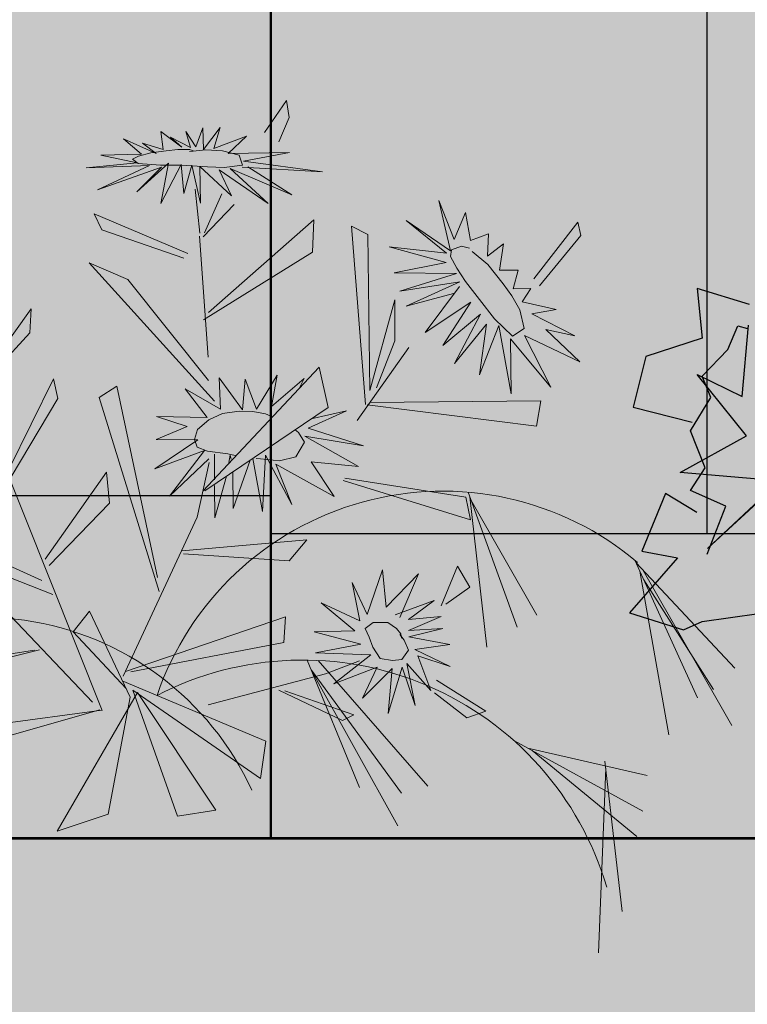
# Model space of a CAD drawing. Units: millimetres. Extents: x 3422 to 7049, y -3009 to 1145.
# Drawn here: x 3522 to 3523, y -1854 to -1854 of the extents above; entities that cross this region are included whole.
import ezdxf

# ---------------------------------------------------------------- set-up
doc = ezdxf.new("R2010")
doc.units = ezdxf.units.MM
doc.layers.add('CAY', color=94, linetype='Continuous')
doc.layers.add('Frame final', color=7, linetype='Continuous')
doc.layers.add('VAT DUNG TV', color=253, linetype='Continuous', lineweight=9)
pattern_1 = [(0, (-736.0042, -2845.0149), (0, 0.3048), []), (90, (-736.0042, -2845.0149), (-0.3048, 0.3048), [0.3048, -0.3048])]

# ---------------------------------------------------------------- blocks, each defined once
blk = doc.blocks.new('HOACUC')
at = {"color": 86, "linetype": 'Continuous'}
for p, q in [((485.47, 282.01), (463.93, 353.52)), ((485.88, 279.09), (477.32, 339.7)), ((458.45, 267.6), (490.76, 311.83)), ((452.22, 261.74), (495.62, 302.56)), ((456.96, 266.2), (500.97, 288.99)), ((380.17, 214.06), (398.17, 283.39)), ((518.81, 208.31), (513.53, 275.33)), ((520.18, 208.33), (539.14, 278.02)), ((380.11, 213.64), (402.96, 271.07)), ((383.74, 210.53), (413.9, 270.86)), ((379.52, 209.29), (387.01, 264.57)), ((517.95, 203.44), (528.56, 263.8)), ((519.46, 212.04), (535.68, 262.06)), ((308.18, 203.33), (312.89, 257.3)), ((328.52, 258.82), (309.81, 204.71)), ((312.89, 257.3), (328.52, 258.82)), ((518.17, 204.67), (546.23, 255.88)), ((264.14, 250.91), (285.82, 249.43)), ((309.81, 204.71), (264.14, 250.91)), ((285.82, 249.43), (306.34, 205.86)), ((349.12, 250.88), (308.18, 203.33)), ((355.05, 236.9), (349.12, 250.88)), ((436.21, 248.12), (426.02, 235)), ((428.14, 230.29), (444.25, 247.5)), ((444.25, 247.5), (436.21, 248.12)), ((304.99, 198.59), (355.05, 236.9)), ((365.27, 218.22), (387.17, 236.5)), ((392.19, 235.53), (367.63, 219.1)), ((387.17, 236.5), (392.19, 235.53)), ((459.74, 161.85), (451.22, 222.49)), ((385.31, 216.61), (336.15, 216.8)), ((385.31, 216.61), (399.87, 214.84)), ((459.56, 159.91), (465.06, 217.67)), ((459.87, 163.16), (473.99, 215.05)), ((231.08, 209.21), (293.26, 207.79)), ((293.93, 207.99), (239.76, 201.46)), ((275.13, 59.44), (294.08, 208.22)), ((254.15, 137.2), (291.1, 204)), ((306.34, 205.86), (299.22, 167.99)), ((290.68, 174.51), (305.74, 201.98)), ((372.15, 200.01), (309.16, 196.03)), ((375.36, 190.11), (372.15, 200.01)), ((437.45, 201.59), (447.92, 187.77)), ((450.66, 197.25), (439.5, 201.56)), ((350.9, 142.17), (305.77, 196.93)), ((307.18, 195.35), (375.36, 190.11)), ((447.92, 187.77), (450.66, 197.25)), ((228.96, 177.59), (275.72, 178.15)), ((273.75, 177.66), (234.02, 173.75)), ((299.22, 167.99), (290.68, 174.51)), ((324.63, 85.29), (328.47, 167.46)), ((382.5, 168.54), (341.78, 155.11)), ((391.58, 162.17), (382.5, 168.54)), ((457.67, 170.94), (411.86, 142.66)), ((458.23, 161.62), (457.67, 170.94)), ((329.19, 161.8), (332.74, 82.7)), ((341.52, 153.77), (391.58, 162.17)), ((412.76, 141.84), (458.23, 161.62)), ((286.52, 157.75), (271.05, 146.51)), ((283.57, 151.19), (270.94, 140.97)), ((317.96, 127.78), (288.06, 146.09)), ((287.12, 143.1), (319.94, 115.35)), ((428.87, 115.49), (493.04, 140.96)), ((493.04, 140.96), (497.35, 131.48)), ((413.87, 95.82), (355.82, 132.62)), ((356.63, 132.67), (413.35, 112.51)), ((497.35, 131.48), (430.37, 114.85)), ((319.94, 115.35), (317.96, 127.78)), ((451.11, 97.28), (423.45, 120.58)), ((413.35, 112.51), (413.87, 95.82)), ((428.25, 115.13), (440.92, 43.86)), ((431.47, 110.11), (450.48, 77.13)), ((446.46, 48.75), (431.47, 110.11)), ((446.26, 93.23), (434.27, 109.76)), ((281.93, 104.35), (308.71, 73.38)), ((308.4, 81.6), (282.12, 107.39)), ((334.51, 31.56), (369.49, 98.47)), ((450.48, 77.13), (446.26, 93.23)), ((369.25, 89.77), (347.88, 42.03)), ((332.74, 82.7), (324.63, 85.29)), ((529.79, 70.9), (508.45, 86.31)), ((308.71, 73.38), (308.4, 81.6)), ((380.37, 32.29), (371.47, 80.63)), ((507.03, 83), (529.97, 65.35)), ((276.17, 69.5), (307.1, 43.72)), ((304.1, 52.96), (278.42, 69.53)), ((529.97, 65.35), (529.79, 70.9)), ((423.01, 50.07), (373.42, 65.58)), ((376.15, 63.22), (426.84, 37.56)), ((307.1, 43.72), (304.1, 52.96)), ((426.84, 37.56), (423.01, 50.07)), ((440.92, 43.86), (446.46, 48.75)), ((347.88, 42.03), (334.51, 31.56)), ((373.97, 38), (341.32, 12.95)), ((342.82, 19.98), (372.05, 39.33)), ((397.17, 23.41), (381.77, 32.98)), ((380.76, 31.23), (383.43, 13.49)), ((382.64, 31.51), (393.43, 18.06)), ((341.32, 12.95), (342.82, 19.98)), ((427.56, -4.97), (421.07, 3.51)), ((416.31, -1.59), (428.24, -12)), ((428.24, -12), (427.56, -4.97))]:
    blk.add_line(p, q, dxfattribs=at)
at = {"color": 221, "linetype": 'Continuous'}
for p, q in [((405.74, 238.43), (411.97, 221.2)), ((415.96, 221.74), (405.74, 238.43)), ((417.19, 238.1), (415.96, 221.74)), ((418.14, 220.76), (417.19, 238.1)), ((424.77, 233.82), (418.14, 220.76)), ((423.19, 218.9), (424.77, 233.82)), ((397.29, 229.81), (406.18, 219.14)), ((411.97, 221.2), (397.29, 229.81)), ((422.77, 216.16), (434.88, 226.4)), ((434.88, 226.4), (423.19, 218.9)), ((387.56, 221.34), (405, 213.73)), ((406.18, 219.14), (387.56, 221.34)), ((421.71, 210.6), (437.02, 217.64)), ((437.02, 217.64), (422.77, 216.16)), ((405, 213.73), (383.53, 207.33)), ((383.53, 207.33), (402.18, 208.48)), ((402.18, 208.48), (385.06, 198.92)), ((435.86, 210.7), (421.71, 210.6)), ((422.2, 207.95), (435.86, 210.7)), ((436.43, 205.81), (422.2, 207.95)), ((423.31, 203.67), (436.43, 205.81)), ((435.34, 198.89), (423.31, 203.67)), ((385.06, 198.92), (401.17, 202.76)), ((401.17, 202.76), (390.82, 188.24)), ((390.82, 188.24), (404.15, 199.3)), ((404.15, 199.3), (404.96, 183.45)), ((418.51, 200.45), (435.34, 198.89)), ((431.82, 186.84), (420.09, 202)), ((404.96, 183.45), (407.56, 197.59)), ((407.56, 197.59), (418.17, 181.56)), ((415.84, 196.68), (431.82, 186.84)), ((418.17, 181.56), (415.84, 196.68)), ((387.07, 129.4), (406.63, 147.91)), ((406.63, 147.91), (401.25, 132.04)), ((360.96, 131.49), (357.71, 144.21)), ((366.63, 129.11), (357.71, 144.21)), ((378.69, 124.83), (377.03, 146.55)), ((377.03, 146.55), (383.96, 124.81)), ((383.96, 124.81), (389.2, 146.86)), ((389.2, 146.86), (387.07, 129.4)), ((350.9, 142.17), (361.2, 121.97)), ((369.48, 128.1), (365.93, 142.42)), ((377.5, 125.25), (365.93, 142.42)), ((419.25, 138.67), (401.25, 121.42)), ((401.25, 132.04), (419.25, 138.67)), ((342.21, 131.1), (361.45, 120.53)), ((360.51, 116.78), (342.21, 131.1)), ((361.53, 129.28), (364.11, 119.18)), ((401.25, 121.42), (423.35, 131.12)), ((423.35, 131.12), (403.43, 118.59)), ((368.84, 123.92), (370.17, 121.24)), ((488.58, 97.81), (486.46, 125.71)), ((486.46, 125.71), (491.77, 104.16)), ((491.77, 104.16), (502.69, 127.21)), ((502.69, 127.21), (497.58, 104.33)), ((370.17, 121.24), (370.15, 122.93)), ((497.58, 104.33), (516.64, 120.16)), ((516.64, 120.16), (506.53, 104.09)), ((339.3, 118.89), (360.51, 116.78)), ((359.05, 111.88), (339.3, 118.89)), ((403.43, 118.59), (420.26, 115.66)), ((405.61, 115.26), (420.26, 115.66)), ((342.72, 107.61), (359.05, 111.88)), ((476.03, 115.09), (488.58, 97.81)), ((483.84, 96.02), (476.03, 115.09)), ((356.24, 105.71), (342.72, 107.61)), ((467.25, 108.17), (483.84, 96.02)), ((482.46, 91.4), (467.25, 108.17)), ((517.31, 109.47), (502.64, 96.47)), ((506.53, 104.09), (517.31, 109.47)), ((345.26, 98.61), (356.24, 105.71)), ((364.91, 104.19), (345.26, 98.61)), ((359.21, 90.69), (364.91, 104.19)), ((379.59, 104.76), (373.69, 89.87)), ((383.75, 92.97), (379.59, 104.76)), ((385.13, 105.86), (383.75, 92.97)), ((396.64, 94.68), (385.13, 105.86)), ((391.28, 106.33), (396.64, 94.68)), ((406.89, 98.77), (391.28, 106.33)), ((371.04, 102.18), (359.21, 90.69)), ((373.69, 89.87), (371.04, 102.18)), ((403.96, 102.11), (406.89, 98.77)), ((464.55, 99.83), (482.46, 91.4)), ((479.93, 85.72), (464.55, 99.83)), ((512.57, 97.26), (500.16, 90.8)), ((502.64, 96.47), (512.57, 97.26)), ((459.01, 93.06), (479.93, 85.72)), ((477.12, 78.48), (459.01, 93.06)), ((500.16, 90.8), (504.82, 86.49)), ((504.82, 86.49), (497.83, 84.84)), ((497.83, 84.84), (501.71, 78.03)), ((454.22, 80.83), (474.06, 80.65)), ((477.69, 76.71), (454.22, 80.83)), ((453.26, 74.2), (477.69, 76.71)), ((501.71, 78.03), (494.37, 76.14)), ((494.37, 76.14), (498.62, 66.24)), ((452.88, 66.54), (477.29, 73.12)), ((477.29, 73.12), (453.26, 74.2)), ((474.35, 67.78), (452.88, 66.54)), ((453.57, 55.79), (474.35, 67.78)), ((491.12, 69.44), (493.83, 60.76)), ((498.62, 66.24), (491.12, 69.44)), ((475.38, 64.08), (453.57, 55.79)), ((462.98, 47.21), (475.38, 64.08)), ((477.19, 63.61), (462.98, 47.21)), ((477.7, 42.66), (477.19, 63.61)), ((486.06, 61.61), (486.91, 50.11)), ((493.83, 60.76), (486.06, 61.61)), ((479.84, 59.51), (477.7, 42.66)), ((486.91, 50.11), (479.84, 59.51)), ((394.76, 8.38), (410.56, 26.52)), ((410.56, 26.52), (399.21, 8.95)), ((399.21, 8.95), (420.7, 25.49)), ((420.7, 25.49), (406.34, 10.12)), ((384.08, 19.46), (387.56, 5.06)), ((384.55, 3.77), (384.08, 19.46)), ((387.56, 5.06), (396.98, 19.85)), ((396.98, 19.85), (394.76, 8.38)), ((404.14, 9.74), (435.04, 19.69)), ((435.04, 19.69), (405.23, 7.52)), ((368.47, 15.67), (380.5, 2.38)), ((375.71, 0.57), (368.47, 15.67)), ((378.57, 14.04), (384.55, 3.77)), ((380.5, 2.38), (378.57, 14.04)), ((360.28, 8.59), (375.71, 0.57)), ((372.5, 1.43), (360.28, 8.59)), ((424.19, 8.69), (399.99, 2.84)), ((405.23, 7.52), (424.19, 8.69)), ((345.11, 3.86), (372.5, 1.43)), ((367.97, -0.37), (345.11, 3.86)), ((399.99, 2.84), (408.96, -2.07)), ((342.93, -5.93), (367.97, -0.37)), ((363.42, -2.64), (342.93, -5.93)), ((349.93, -9.41), (363.42, -2.64)), ((385.83, -3.33), (379.12, -9.38)), ((387.98, -2.96), (385.59, -10.01)), ((385.59, -10.01), (385.83, -3.33)), ((392.71, -9.72), (387.98, -2.96)), ((390.8, -1.2), (392.71, -9.72)), ((399.45, -8.14), (390.8, -1.2)), ((394.88, -0.47), (399.45, -8.14)), ((408.96, -2.07), (394.88, -0.47)), ((365.94, -5.71), (349.93, -9.41)), ((371.74, -4.4), (360.42, -13.47)), ((360.42, -13.47), (365.94, -5.71)), ((367.41, -9.81), (371.74, -4.4)), ((374.92, -5.34), (367.41, -9.81)), ((375.87, -12.6), (374.92, -5.34)), ((382.45, -4.26), (375.87, -12.6)), ((379.12, -9.38), (382.45, -4.26))]:
    blk.add_line(p, q, dxfattribs=at)
at = {"color": 50, "linetype": 'Continuous'}
for p, q in [((381.68, 125.81), (388.91, 128.47)), ((388.91, 128.47), (395.72, 128.54)), ((395.72, 128.54), (400.52, 123.74)), ((379.93, 125.17), (381.68, 125.81)), ((400.52, 123.74), (399.22, 119.35)), ((361.64, 117.32), (369.31, 120.51)), ((372.02, 121.82), (369.31, 120.51)), ((358.03, 114.79), (361.64, 117.32)), ((398.17, 117.91), (399.22, 119.35)), ((357.83, 111.45), (358.03, 114.79)), ((359.91, 107.86), (357.83, 111.45)), ((365.3, 105.24), (359.91, 107.86)), ((388.16, 108.69), (383.42, 106.36)), ((390.66, 110.54), (388.16, 108.69)), ((371.35, 104.08), (365.3, 105.24)), ((378.15, 104.88), (371.35, 104.08)), ((383.42, 106.36), (378.15, 104.88)), ((487.51, 94.69), (492.84, 103.27)), ((492.84, 103.27), (498.16, 101.43)), ((498.16, 101.43), (498.4, 93.69)), ((483.62, 85.6), (487.51, 94.69)), ((498.4, 93.69), (496.62, 87.49)), ((479.97, 77.18), (483.62, 85.6)), ((496.62, 87.49), (494.51, 81.86)), ((494.51, 81.86), (490.41, 72.77)), ((477.96, 71.05), (479.97, 77.18)), ((490.41, 72.77), (485.65, 66.1)), ((476.59, 65.84), (477.96, 71.05)), ((477.71, 63.29), (476.59, 65.84)), ((484.96, 64.43), (481.95, 62.94)), ((481.95, 62.94), (477.71, 63.29))]:
    blk.add_line(p, q, dxfattribs=at)
for points in [[(418.68, 210.26), (418.83, 208.49), (417.68, 205.99), (414.86, 202.72), (409.16, 201.31), (405.44, 202.84), (406.14, 206.66), (406.48, 210.92), (408.29, 216.15), (412.87, 218.13), (416.64, 218.69), (420.12, 215.74), (419.53, 211.32), (418.43, 208.65)], [(386.75, -1.52), (385.38, -2.53), (380.71, -3.83), (375.94, -4.43), (369.81, -5.17), (364.59, -5.17), (361.94, -4.55), (363.75, -2.28), (372.37, 0.59), (380.7, 2.78), (390.49, 6.06), (396.98, 7.96), (404.48, 8.97), (404.2, 4.61), (398.08, 1.28), (391.64, -0.75), (385.11, -1.8)]]:
    blk.add_lwpolyline(points, dxfattribs=at)
at = {"color": 251, "linetype": 'Continuous'}
for centre, radius, start, end in [((345.49, 333.06), 128.36, 257.2237, 358.0277), ((226.28, 275.82), 120.23, 235.7035, 349.8535), ((419.07, 275.17), 122.17, 213.4277, 324.7183)]:
    blk.add_arc(centre, radius, start, end, dxfattribs=at)
blk = doc.blocks.new('HOAHONG')
at = {"layer": 'CAY', "linetype": 'Continuous'}
for p, q in [((-152.93, 266.97), (-151.09, 248.35)), ((-133.27, 261.02), (-152.93, 266.97)), ((-151.09, 248.35), (-172.23, 241.48)), ((-172.23, 241.48), (-176.9, 222.56)), ((-176.9, 222.56), (-154.78, 216.91)), ((-164.85, 190.2), (-173.7, 168.53)), ((-153.06, 183.03), (-164.85, 190.2)), ((-160.31, 166.08), (-178.25, 145.48)), ((-173.7, 168.53), (-160.31, 166.08)), ((-178.25, 145.48), (-158.1, 139.07)), ((-151.09, 142.27), (-129.83, 145.17)), ((-158.1, 139.07), (-151.09, 142.27))]:
    blk.add_line(p, q, dxfattribs=at)
at = {"layer": 'CAY', "color": 20, "linetype": 'Continuous'}
for p, q in [((-141.47, 244.16), (-137.7, 252.98)), ((-137.7, 252.98), (-134.11, 252)), ((-136.13, 226.53), (-133.75, 253.31)), ((-151.02, 234.15), (-141.47, 244.16)), ((-134.41, 211.75), (-152.93, 234.75)), ((-152.93, 234.75), (-136.13, 226.53)), ((-147.87, 226.2), (-151.02, 234.15)), ((-155.49, 213.68), (-147.87, 226.2)), ((-159.28, 198.11), (-134.41, 211.75)), ((-149.97, 199.86), (-155.49, 213.68)), ((-155.4, 191.26), (-149.97, 199.86)), ((-121.71, 194.82), (-159.28, 198.11)), ((-120.38, 196.47), (-149.09, 169.52)), ((-149.09, 169.52), (-121.71, 194.82)), ((-142.17, 185.49), (-155.4, 191.26)), ((-149.18, 167.42), (-142.17, 185.49))]:
    blk.add_line(p, q, dxfattribs=at)

msp = doc.modelspace()

# ---------------------------------------------------------------- hatches: boundary and pattern name
at = {"true_color": 0x000000}
h = msp.add_hatch(dxfattribs=at)
h.set_pattern_fill('AR-B816', color=18, scale=0.0015)
h.set_pattern_definition([(0, (-41.48133, -2875.17564), (0, 0.3048), []), (90, (-41.48133, -2875.17564), (-0.3048, 0.3048), [0.3048, -0.3048])])
h.paths.add_polyline_path([(3522.49586, -1842.8158), (3521.89586, -1842.8158), (3521.89586, -1853.82092), (3522.49586, -1853.82092)])
h.paths.add_polyline_path([(3528.19586, -1842.8158), (3527.59586, -1842.8158), (3527.59586, -1853.82092), (3528.19586, -1853.82092)])
at = {"true_color": 0xf8f6b0}
h = msp.add_hatch(dxfattribs=at)
h.set_pattern_fill('AR-B816', color=51, scale=0.0015)
h.set_pattern_definition(pattern_1)
h.paths.add_polyline_path([(3514.19586, -1846.52092), (3514.19586, -1848.62092), (3518.19586, -1848.62092), (3518.19586, -1846.52092)])
h.paths.add_polyline_path([(3514.19586, -1843.27092), (3514.19586, -1845.02092), (3518.19586, -1845.02092), (3518.19586, -1843.27092)])
h.paths.add_polyline_path([(3514.19586, -1850.12092), (3514.19586, -1852.22092), (3518.19586, -1852.22092), (3518.19586, -1850.12092)])
h.paths.add_polyline_path([(3519.15586, -1850.12092), (3519.15586, -1850.32092), (3519.15586, -1854.62092), (3520.04586, -1854.62092), (3520.04586, -1854.47092), (3520.04586, -1853.82092), (3520.54586, -1853.82092), (3520.54586, -1852.27092), (3521.44586, -1852.27092), (3521.44586, -1850.12092)])
h.paths.add_polyline_path([(3521.44586, -1848.62092), (3521.44586, -1846.52092), (3519.15586, -1846.52092), (3519.15586, -1848.62092)])
h.paths.add_polyline_path([(3519.15586, -1843.27092), (3519.15586, -1845.02092), (3521.44586, -1845.02092), (3521.44586, -1843.27092)])
h.paths.add_polyline_path([(3522.49586, -1843.27092), (3522.49586, -1845.02092), (3527.59586, -1845.02092), (3527.59586, -1843.27092)])
h.paths.add_polyline_path([(3522.49586, -1845.82092), (3522.49586, -1848.62092), (3527.59586, -1848.62092), (3527.59586, -1845.82092)])
h.paths.add_polyline_path([(3522.49586, -1849.42092), (3522.49586, -1852.22092), (3527.59586, -1852.22092), (3527.59586, -1849.42092)])
h.paths.add_polyline_path([(3527.59586, -1853.92092), (3527.59586, -1853.02092), (3522.49586, -1853.02092), (3522.49586, -1853.92092)])
h.paths.add_polyline_path([(3524.59248, -1853.70704), (3524.60904, -1853.68704), (3524.60789, -1853.68196), (3524.5883, -1853.70713)], flags=16)
h.paths.add_polyline_path([(3524.56517, -1853.67825), (3524.5671, -1853.6889), (3524.57397, -1853.68629), (3524.57355, -1853.69483), (3524.57961, -1853.69015), (3524.57808, -1853.70015), (3524.5852, -1853.70014), (3524.58263, -1853.70963), (3524.58539, -1853.71431), (3524.5868, -1853.7121), (3524.5996, -1853.71504), (3524.59039, -1853.71667), (3524.60679, -1853.72503), (3524.59572, -1853.72268), (3524.6087, -1853.7349), (3524.58765, -1853.72501), (3524.59768, -1853.74459), (3524.58233, -1853.72622), (3524.58261, -1853.74985), (3524.59384, -1853.74973), (3524.59215, -1853.75936), (3524.52826, -1853.7514), (3524.52731, -1853.75273), (3524.5219, -1853.68342), (3524.52809, -1853.68655), (3524.52894, -1853.74584), (3524.53931, -1853.70822), (3524.54027, -1853.70808), (3524.56185, -1853.70143), (3524.53812, -1853.70121), (3524.55792, -1853.69727), (3524.53621, -1853.69128), (3524.55799, -1853.69366), (3524.54274, -1853.68126), (3524.55926, -1853.69263), (3524.55946, -1853.69256), (3524.55505, -1853.67365), (3524.56096, -1853.68846)], flags=16)
h.paths.add_polyline_path([(3524.5706, -1853.73987), (3524.5732, -1853.72069), (3524.56099, -1853.73565), (3524.57085, -1853.71683), (3524.55657, -1853.7287), (3524.56722, -1853.71226), (3524.54994, -1853.72385), (3524.56102, -1853.70895), (3524.5427, -1853.71387), (3524.5648, -1853.7038), (3524.55942, -1853.69542), (3524.55949, -1853.69498), (3524.56197, -1853.69939), (3524.56524, -1853.70449), (3524.57055, -1853.71128), (3524.57622, -1853.71862), (3524.57821, -1853.72051)], flags=0)
h.paths.add_polyline_path([(3524.46129, -1853.66054), (3524.4645, -1853.67464), (3524.46427, -1853.66074)], flags=16)
h.paths.add_polyline_path([(3524.44949, -1853.64744), (3524.45743, -1853.65347), (3524.44931, -1853.64606)], flags=16)
h.paths.add_polyline_path([(3524.87827, -1853.73783), (3524.88072, -1853.72011), (3524.87989, -1853.71895), (3524.86272, -1853.73804)], flags=16)
h.paths.add_polyline_path([(3524.96839, -1853.79075), (3524.96773, -1853.79121), (3524.96866, -1853.79758), (3524.96363, -1853.79406), (3524.95571, -1853.79957), (3524.9594, -1853.8055), (3524.97314, -1853.80265)], flags=16)
h.paths.add_polyline_path([(3524.7239, -1853.82156), (3524.73219, -1853.8317), (3524.74091, -1853.82535), (3524.75312, -1853.86134), (3524.75373, -1853.86138), (3524.74889, -1853.81432), (3524.73073, -1853.81095), (3524.72959, -1853.81307), (3524.72751, -1853.79826), (3524.71643, -1853.80645), (3524.71493, -1853.83551)], flags=16)
h.paths.add_polyline_path([(3524.691, -1853.75815), (3524.6969, -1853.74846), (3524.69511, -1853.74393), (3524.69178, -1853.73979), (3524.69349, -1853.74063), (3524.70339, -1853.73025), (3524.70721, -1853.72132), (3524.71109, -1853.72238), (3524.71122, -1853.72097), (3524.72671, -1853.71972), (3524.72784, -1853.71748), (3524.72831, -1853.7199), (3524.74005, -1853.72031), (3524.74144, -1853.7309), (3524.75346, -1853.72414), (3524.75349, -1853.72564), (3524.76317, -1853.7243), (3524.76184, -1853.73092), (3524.77001, -1853.72683), (3524.77143, -1853.73227), (3524.77719, -1853.72814), (3524.77887, -1853.73914), (3524.78556, -1853.73996), (3524.78309, -1853.76228), (3524.78388, -1853.76266), (3524.79675, -1853.76567), (3524.79541, -1853.7682), (3524.79556, -1853.76827), (3524.79527, -1853.76846), (3524.78884, -1853.78056), (3524.77836, -1853.78144), (3524.76699, -1853.80494), (3524.76237, -1853.80682), (3524.75833, -1853.815), (3524.75855, -1853.81257), (3524.74631, -1853.77622), (3524.74219, -1853.77726), (3524.74038, -1853.77263), (3524.73187, -1853.7736), (3524.73758, -1853.76868), (3524.73727, -1853.76703), (3524.71832, -1853.77377), (3524.72707, -1853.74861), (3524.70878, -1853.74842), (3524.7088, -1853.74812), (3524.69387, -1853.74082), (3524.69511, -1853.74393), (3524.71055, -1853.76311), (3524.69366, -1853.77237), (3524.69585, -1853.77785), (3524.72342, -1853.78026), (3524.69566, -1853.80591), (3524.69682, -1853.80482), (3524.70268, -1853.78972), (3524.68926, -1853.78387), (3524.69322, -1853.77762), (3524.68534, -1853.77693), (3524.69366, -1853.77237), (3524.68764, -1853.7573)], flags=16)
h.paths.add_polyline_path([(3524.91074, -1853.6462), (3524.91481, -1853.65214), (3524.92604, -1853.63963), (3524.91869, -1853.63735), (3524.8925, -1853.64021), (3524.89719, -1853.62306), (3524.87695, -1853.63238), (3524.87199, -1853.63474), (3524.89041, -1853.6577), (3524.9108, -1853.65149)], flags=16)
h.paths.add_polyline_path([(3525.22112, -1853.73783), (3525.22356, -1853.72011), (3525.22273, -1853.71895), (3525.20556, -1853.73804)], flags=16)
h.paths.add_polyline_path([(3525.31123, -1853.79075), (3525.31057, -1853.79121), (3525.3115, -1853.79758), (3525.30647, -1853.79406), (3525.29856, -1853.79957), (3525.30224, -1853.8055), (3525.31598, -1853.80265)], flags=16)
h.paths.add_polyline_path([(3525.06675, -1853.82156), (3525.07503, -1853.8317), (3525.08375, -1853.82535), (3525.09596, -1853.86134), (3525.09657, -1853.86138), (3525.09173, -1853.81432), (3525.07357, -1853.81095), (3525.07243, -1853.81307), (3525.07036, -1853.79826), (3525.05927, -1853.80645), (3525.05777, -1853.83551)], flags=16)
h.paths.add_polyline_path([(3525.03384, -1853.75815), (3525.03975, -1853.74846), (3525.03795, -1853.74393), (3525.03462, -1853.73979), (3525.03633, -1853.74063), (3525.04623, -1853.73025), (3525.05005, -1853.72132), (3525.05394, -1853.72238), (3525.05406, -1853.72097), (3525.06955, -1853.71972), (3525.07069, -1853.71748), (3525.07115, -1853.7199), (3525.08289, -1853.72031), (3525.08428, -1853.7309), (3525.0963, -1853.72414), (3525.09633, -1853.72564), (3525.10601, -1853.7243), (3525.10468, -1853.73092), (3525.11285, -1853.72683), (3525.11427, -1853.73227), (3525.12003, -1853.72814), (3525.12171, -1853.73914), (3525.1284, -1853.73996), (3525.12593, -1853.76228), (3525.12672, -1853.76266), (3525.13959, -1853.76567), (3525.13825, -1853.7682), (3525.1384, -1853.76827), (3525.13811, -1853.76846), (3525.13169, -1853.78056), (3525.1212, -1853.78144), (3525.10983, -1853.80494), (3525.10521, -1853.80682), (3525.10117, -1853.815), (3525.10139, -1853.81257), (3525.08915, -1853.77622), (3525.08503, -1853.77726), (3525.08322, -1853.77263), (3525.07471, -1853.7736), (3525.08043, -1853.76868), (3525.08011, -1853.76703), (3525.06117, -1853.77377), (3525.06991, -1853.74861), (3525.05162, -1853.74842), (3525.05165, -1853.74812), (3525.03671, -1853.74082), (3525.03795, -1853.74393), (3525.05339, -1853.76311), (3525.0365, -1853.77237), (3525.03869, -1853.77785), (3525.06626, -1853.78026), (3525.03851, -1853.80591), (3525.03966, -1853.80482), (3525.04552, -1853.78972), (3525.03211, -1853.78387), (3525.03606, -1853.77762), (3525.02818, -1853.77693), (3525.0365, -1853.77237), (3525.03048, -1853.7573)], flags=16)
h.paths.add_polyline_path([(3525.11508, -1853.75133), (3525.10143, -1853.75061), (3525.10685, -1853.74587)], flags=0)
h.paths.add_polyline_path([(3525.09793, -1853.87459), (3525.09832, -1853.87841), (3525.15528, -1853.94037), (3525.16733, -1853.9263), (3525.15712, -1853.9126), (3525.16334, -1853.90673), (3525.18327, -1853.89265), (3525.19789, -1853.90645), (3525.20464, -1853.85742), (3525.20127, -1853.8508), (3525.18377, -1853.86148), (3525.16565, -1853.86256), (3525.18576, -1853.83518), (3525.16963, -1853.82922), (3525.1791, -1853.80903), (3525.19374, -1853.80965), (3525.20108, -1853.79836), (3525.21111, -1853.79619), (3525.22077, -1853.79704), (3525.23135, -1853.79565), (3525.22874, -1853.80694), (3525.21915, -1853.8245), (3525.20905, -1853.82545), (3525.20277, -1853.87102), (3525.23963, -1853.85829), (3525.23621, -1853.85134), (3525.24269, -1853.8392), (3525.25813, -1853.8433), (3525.26137, -1853.83982), (3525.26191, -1853.8411), (3525.27132, -1853.82632), (3525.25658, -1853.8293), (3525.2529, -1853.81746), (3525.24069, -1853.81012), (3525.25745, -1853.79797), (3525.24817, -1853.78482), (3525.26013, -1853.78057), (3525.2666, -1853.79333), (3525.26741, -1853.80648), (3525.28117, -1853.81086), (3525.29281, -1853.79259), (3525.29032, -1853.79375), (3525.29058, -1853.78826), (3525.27382, -1853.79142), (3525.27447, -1853.79097), (3525.2771, -1853.782), (3525.27222, -1853.77946), (3525.27488, -1853.77179), (3525.27248, -1853.77077), (3525.29206, -1853.76327), (3525.29595, -1853.75278), (3525.30806, -1853.75999), (3525.31029, -1853.75778), (3525.31244, -1853.77143), (3525.32223, -1853.76277), (3525.31928, -1853.77493), (3525.32242, -1853.77922), (3525.32773, -1853.77959), (3525.32594, -1853.78402), (3525.33014, -1853.78975), (3525.3219, -1853.79407), (3525.32116, -1853.79591), (3525.32019, -1853.79496), (3525.31646, -1853.79691), (3525.31889, -1853.81088), (3525.32128, -1853.80926), (3525.32191, -1853.8286), (3525.30279, -1853.83023), (3525.30926, -1853.83827), (3525.29345, -1853.84368), (3525.2823, -1853.83463), (3525.27227, -1853.83402), (3525.27369, -1853.82584), (3525.27132, -1853.82632), (3525.26191, -1853.8411), (3525.26757, -1853.85467), (3525.27439, -1853.85459), (3525.27682, -1853.84794), (3525.28074, -1853.84508), (3525.28448, -1853.86001), (3525.26517, -1853.86573), (3525.2544, -1853.86766), (3525.24611, -1853.87145), (3525.23963, -1853.85829), (3525.20277, -1853.87102), (3525.19789, -1853.90645), (3525.1981, -1853.90665), (3525.208, -1853.90843), (3525.21429, -1853.90402), (3525.22116, -1853.91626), (3525.22649, -1853.9239), (3525.21746, -1853.93318), (3525.2397, -1853.94563), (3525.21883, -1853.95004), (3525.19729, -1853.95971), (3525.19259, -1853.95427), (3525.18962, -1853.97773), (3525.15714, -1853.9424), (3525.15381, -1853.94208), (3525.15528, -1853.94037), (3525.12079, -1853.90286), (3525.1238, -1853.90966), (3525.12467, -1853.92336), (3525.11016, -1853.93202), (3525.10717, -1853.9512), (3525.09191, -1853.93612), (3525.07926, -1853.94153), (3525.07758, -1853.93032), (3525.06008, -1853.9263), (3525.07821, -1853.91245), (3525.05896, -1853.91121), (3525.06289, -1853.89412), (3525.08717, -1853.89079), (3525.09378, -1853.89822), (3525.10598, -1853.8969), (3525.1119, -1853.9092), (3525.12214, -1853.90591), (3525.12079, -1853.90286), (3525.09531, -1853.87513)])
h.paths.add_polyline_path([(3525.25358, -1853.6462), (3525.25765, -1853.65214), (3525.26888, -1853.63963), (3525.26153, -1853.63735), (3525.23534, -1853.64021), (3525.24003, -1853.62306), (3525.21979, -1853.63238), (3525.21483, -1853.63474), (3525.23325, -1853.6577), (3525.25365, -1853.65149)], flags=16)
h.paths.add_polyline_path([(3525.19016, -1853.69436), (3525.18712, -1853.70386), (3525.19594, -1853.70977), (3525.20799, -1853.71431), (3525.21512, -1853.69593), (3525.21416, -1853.69383)], flags=16)
h.paths.add_polyline_path([(3525.1557, -1853.68667), (3525.16763, -1853.65003), (3525.20239, -1853.63235), (3525.20075, -1853.62056), (3525.20626, -1853.63038), (3525.20908, -1853.62895), (3525.20733, -1853.63229), (3525.20848, -1853.63433), (3525.20269, -1853.63446), (3525.20587, -1853.65721), (3525.20799, -1853.65786), (3525.21188, -1853.67385), (3525.22232, -1853.67634), (3525.20209, -1853.68151), (3525.21225, -1853.67539), (3525.20799, -1853.65786), (3525.19093, -1853.65261), (3525.18801, -1853.65503), (3525.18064, -1853.65703), (3525.16338, -1853.66308), (3525.1557, -1853.68667), (3525.18654, -1853.68234), (3525.16736, -1853.70665), (3525.18314, -1853.70683), (3525.18411, -1853.70807), (3525.19753, -1853.71648), (3525.20291, -1853.72209), (3525.20407, -1853.72182), (3525.20504, -1853.72431), (3525.20291, -1853.72209), (3525.19632, -1853.72364), (3525.18411, -1853.70807), (3525.18211, -1853.70682), (3525.16736, -1853.70665), (3525.18654, -1853.68234)], flags=16)
h.paths.add_polyline_path([(3524.84731, -1853.69436), (3524.84427, -1853.70386), (3524.8531, -1853.70977), (3524.86515, -1853.71431), (3524.87228, -1853.69593), (3524.87131, -1853.69383)], flags=16)
h.paths.add_polyline_path([(3524.82479, -1853.65003), (3524.85955, -1853.63235), (3524.85791, -1853.62056), (3524.86342, -1853.63038), (3524.86624, -1853.62895), (3524.86449, -1853.63229), (3524.86563, -1853.63433), (3524.85985, -1853.63446), (3524.86302, -1853.65721), (3524.86515, -1853.65786), (3524.86904, -1853.67385), (3524.87948, -1853.67634), (3524.85925, -1853.68151), (3524.86941, -1853.67539), (3524.86515, -1853.65786), (3524.84809, -1853.65261), (3524.84517, -1853.65503), (3524.83779, -1853.65703), (3524.82054, -1853.66308), (3524.81285, -1853.68667), (3524.84369, -1853.68234), (3524.82452, -1853.70665), (3524.8403, -1853.70683), (3524.84127, -1853.70807), (3524.85469, -1853.71648), (3524.86007, -1853.72209), (3524.86123, -1853.72182), (3524.8622, -1853.72431), (3524.86007, -1853.72209), (3524.85348, -1853.72364), (3524.84127, -1853.70807), (3524.83927, -1853.70682), (3524.82452, -1853.70665), (3524.84369, -1853.68234), (3524.81285, -1853.68667)], flags=16)
h.paths.add_polyline_path([(3524.77224, -1853.75133), (3524.75859, -1853.75061), (3524.764, -1853.74587)], flags=0)
h.paths.add_polyline_path([(3524.82648, -1853.78088), (3524.81222, -1853.79898), (3524.84018, -1853.79797), (3524.81589, -1853.80996), (3524.82256, -1853.82303), (3524.82162, -1853.82644), (3524.82212, -1853.84314), (3524.8053, -1853.83904), (3524.80213, -1853.84848), (3524.77518, -1853.83318), (3524.77466, -1853.83347), (3524.7794, -1853.79743), (3524.78239, -1853.80137), (3524.79746, -1853.7801), (3524.7987, -1853.7982)], flags=16)
h.paths.add_polyline_path([(3524.88097, -1853.696), (3524.90648, -1853.68553), (3524.90122, -1853.68018), (3524.9268, -1853.67797), (3524.92714, -1853.67611), (3524.92615, -1853.66918), (3524.91181, -1853.66319), (3524.93581, -1853.66236), (3524.92962, -1853.66266), (3524.92924, -1853.66452), (3524.92714, -1853.67611), (3524.93219, -1853.71165), (3524.91981, -1853.69907), (3524.91757, -1853.70499), (3524.91416, -1853.70563), (3524.90457, -1853.72697), (3524.89817, -1853.71452), (3524.88901, -1853.73779), (3524.88694, -1853.71519), (3524.89371, -1853.70582), (3524.89817, -1853.71452), (3524.90068, -1853.70815), (3524.91416, -1853.70563), (3524.9161, -1853.70132), (3524.89853, -1853.69783)], flags=16)
h.paths.add_polyline_path([(3524.45244, -1853.65945), (3524.44031, -1853.67037), (3524.45273, -1853.65799)], flags=16)
h.paths.add_polyline_path([(3524.49841, -1853.65539), (3524.4809, -1853.6588), (3524.51086, -1853.66284), (3524.48304, -1853.66122), (3524.4992, -1853.67149), (3524.47578, -1853.66152), (3524.49022, -1853.67481), (3524.47159, -1853.66205), (3524.47767, -1853.67479), (3524.46428, -1853.68884), (3524.46633, -1853.7174), (3524.50762, -1853.681), (3524.5071, -1853.69328), (3524.46642, -1853.7186), (3524.46428, -1853.68884), (3524.46513, -1853.68795), (3524.47426, -1853.66764), (3524.47159, -1853.66205), (3524.49022, -1853.67481), (3524.47578, -1853.66152), (3524.4992, -1853.67149), (3524.47878, -1853.65851), (3524.4809, -1853.6588), (3524.49841, -1853.65539), (3524.47504, -1853.65578), (3524.48204, -1853.64921), (3524.46578, -1853.65546), (3524.46547, -1853.64609), (3524.46238, -1853.65438), (3524.46072, -1853.65352), (3524.45893, -1853.6475), (3524.46277, -1853.65334), (3524.46547, -1853.64609), (3524.46574, -1853.65428), (3524.47197, -1853.64594), (3524.46962, -1853.65398), (3524.48204, -1853.64921), (3524.47504, -1853.65578)], flags=16)
h.paths.add_polyline_path([(3524.39344, -1853.83254), (3524.42632, -1853.8672), (3524.42706, -1853.86699), (3524.41507, -1853.83701, 0.049041)], flags=16)
h.paths.add_polyline_path([(3524.56218, -1853.81254), (3524.56691, -1853.82051), (3524.55545, -1853.82873)], flags=16)
h.paths.add_polyline_path([(3524.46986, -1853.76923), (3524.46989, -1853.77942), (3524.47513, -1853.77382), (3524.4759, -1853.77014), (3524.4749, -1853.76994)], flags=16)
h.paths.add_polyline_path([(3524.52005, -1853.75352), (3524.50545, -1853.76015), (3524.5265, -1853.76685), (3524.50525, -1853.76342), (3524.50506, -1853.76375), (3524.52456, -1853.77467), (3524.50664, -1853.77289), (3524.51527, -1853.78605), (3524.49314, -1853.77384), (3524.49918, -1853.7892), (3524.49014, -1853.77212), (3524.48914, -1853.77202), (3524.48805, -1853.79179), (3524.48444, -1853.77165), (3524.48346, -1853.77232), (3524.47699, -1853.79065), (3524.47684, -1853.77681), (3524.4745, -1853.77839), (3524.46995, -1853.79421), (3524.4699, -1853.78151), (3524.46535, -1853.78459), (3524.46327, -1853.79396), (3524.45733, -1853.80673), (3524.49248, -1853.80365, -0.33202), (3524.62952, -1853.81026), (3524.63, -1853.81133), (3524.63269, -1853.81419), (3524.65046, -1853.84526), (3524.63167, -1853.81576), (3524.63144, -1853.81449), (3524.62952, -1853.81026, 0.151536), (3524.56663, -1853.78451), (3524.56682, -1853.7862), (3524.56724, -1853.78736), (3524.56688, -1853.78672), (3524.56785, -1853.79519), (3524.53719, -1853.78572, 0.106181), (3524.49248, -1853.80365), (3524.50495, -1853.80255), (3524.49821, -1853.81047), (3524.48445, -1853.80958, 0.104138), (3524.45461, -1853.84624), (3524.4968, -1853.83176), (3524.49622, -1853.84151), (3524.45281, -1853.84989, 0.027629), (3524.44806, -1853.86163), (3524.44806, -1853.86163, -0.159178), (3524.52192, -1853.84964), (3524.52805, -1853.84722), (3524.5293, -1853.84624), (3524.50829, -1853.84548), (3524.5255, -1853.84213), (3524.50769, -1853.83748), (3524.52324, -1853.83717), (3524.51041, -1853.82642), (3524.52513, -1853.83332), (3524.52213, -1853.81874), (3524.52783, -1853.83097), (3524.53369, -1853.8139), (3524.53513, -1853.82819), (3524.54734, -1853.81548), (3524.5411, -1853.83003), (3524.55337, -1853.82561), (3524.54357, -1853.83278), (3524.556, -1853.83163), (3524.54357, -1853.83693), (3524.55664, -1853.83621), (3524.54375, -1853.83946), (3524.55932, -1853.84224), (3524.54615, -1853.84424), (3524.54619, -1853.84434), (3524.55944, -1853.85071), (3524.54706, -1853.84665), (3524.55138, -1853.85818, -0.038651), (3524.56782, -1853.86689), (3524.55423, -1853.85584), (3524.57293, -1853.86768), (3524.57037, -1853.86855, -0.034557), (3524.58353, -1853.87874), (3524.58889, -1853.88167), (3524.61856, -1853.88844), (3524.61852, -1853.88933), (3524.62055, -1853.90714), (3524.61791, -1853.90499), (3524.617, -1853.92863, 0.161908), (3524.57037, -1853.86855), (3524.56577, -1853.87013), (3524.55184, -1853.8594), (3524.55201, -1853.85984), (3524.55003, -1853.85761, 0.013308), (3524.54406, -1853.85528), (3524.54612, -1853.86551), (3524.54244, -1853.85471, 0.01131), (3524.53724, -1853.85306), (3524.5358, -1853.86851), (3524.54022, -1853.85398, 0.019115), (3524.53135, -1853.85149), (3524.52609, -1853.86267), (3524.53606, -1853.85272, 0.011814), (3524.53055, -1853.8513), (3524.51156, -1853.8587), (3524.51791, -1853.86736), (3524.5228, -1853.86907), (3524.51514, -1853.87272), (3524.51353, -1853.86879), (3524.49224, -1853.85873), (3524.50774, -1853.85465), (3524.5051, -1853.84821, 0.123429), (3524.44806, -1853.86163), (3524.48937, -1853.87907), (3524.48728, -1853.89317), (3524.44115, -1853.86119), (3524.47044, -1853.90524), (3524.45588, -1853.90754), (3524.43975, -1853.86208), (3524.43693, -1853.86694), (3524.42942, -1853.90677), (3524.41007, -1853.91323), (3524.43693, -1853.86694), (3524.4378, -1853.86234), (3524.43608, -1853.85868), (3524.41618, -1853.83755), (3524.4224, -1853.8296), (3524.43361, -1853.85344), (3524.43597, -1853.85263), (3524.46327, -1853.79396), (3524.46829, -1853.77132), (3524.45277, -1853.78596), (3524.46603, -1853.76863), (3524.44724, -1853.77555), (3524.46202, -1853.76555), (3524.46231, -1853.76452), (3524.4477, -1853.76449), (3524.45953, -1853.75958), (3524.44788, -1853.75571), (3524.46706, -1853.75615), (3524.45869, -1853.74523), (3524.47215, -1853.75288), (3524.47166, -1853.74107), (3524.48053, -1853.75321), (3524.48153, -1853.74151), (3524.48582, -1853.7529), (3524.49365, -1853.74003), (3524.49088, -1853.75542), (3524.48925, -1853.75476), (3524.48438, -1853.75376), (3524.47925, -1853.75365), (3524.47288, -1853.75453), (3524.46766, -1853.75701), (3524.46337, -1853.76066), (3524.46233, -1853.76442), (3524.46236, -1853.76452), (3524.46354, -1853.76452), (3524.46258, -1853.76517), (3524.4633, -1853.7674), (3524.46631, -1853.76852), (3524.46603, -1853.76863), (3524.45277, -1853.78596), (3524.46829, -1853.77132), (3524.46535, -1853.78459), (3524.48346, -1853.77232), (3524.48419, -1853.77024), (3524.48443, -1853.77155), (3524.48458, -1853.77156), (3524.50665, -1853.75662)])
h.paths.add_polyline_path([(3524.22386, -1853.67057), (3524.24658, -1853.66817), (3524.25324, -1853.66646), (3524.25129, -1853.66517, 0.082817)], flags=16)
h.paths.add_polyline_path([(3524.34988, -1853.71307), (3524.34854, -1853.71361), (3524.34886, -1853.7142)], flags=0)
h.paths.add_polyline_path([(3524.39247, -1853.70999), (3524.37143, -1853.71283), (3524.36928, -1853.71339), (3524.38505, -1853.72371), (3524.36786, -1853.71432), (3524.37324, -1853.73436), (3524.3623, -1853.71949), (3524.36094, -1853.73214), (3524.35845, -1853.7163), (3524.3491, -1853.73122), (3524.3529, -1853.71645), (3524.34664, -1853.71308), (3524.3463, -1853.71325), (3524.34647, -1853.71299), (3524.33072, -1853.71059), (3524.34523, -1853.71136), (3524.33336, -1853.70538), (3524.34655, -1853.70803), (3524.33883, -1853.70122), (3524.35107, -1853.70462), (3524.34708, -1853.69625), (3524.35456, -1853.70462), (3524.35513, -1853.69434), (3524.35938, -1853.70393), (3524.36029, -1853.69385), (3524.36186, -1853.70353), (3524.36531, -1853.69425), (3524.36558, -1853.70395), (3524.37474, -1853.69648), (3524.36767, -1853.7054), (3524.38355, -1853.70122), (3524.3685, -1853.70825)], flags=16)
h.paths.add_polyline_path([(3524.53567, -1853.83391), (3524.539, -1853.83621), (3524.54128, -1853.839), (3524.54352, -1853.8445), (3524.54105, -1853.848), (3524.53361, -1853.84879), (3524.52999, -1853.84333), (3524.52867, -1853.83955), (3524.52714, -1853.83624), (3524.53016, -1853.83398)], flags=16)
h = msp.add_hatch(dxfattribs=at)
h.set_pattern_fill('AR-B816', color=51, scale=0.0015)
h.set_pattern_definition(pattern_1)
h.paths.add_polyline_path([(3495.19586, -1853.92092), (3491.79586, -1853.92092), (3491.79586, -1854.62092), (3495.19586, -1854.62092)])
h.paths.add_polyline_path([(3499.19586, -1853.92092), (3495.79586, -1853.92092), (3495.79586, -1854.62092), (3499.19586, -1854.62092)])
h.paths.add_polyline_path([(3503.24586, -1853.92092), (3499.79586, -1853.92092), (3499.79586, -1854.62092), (3503.24586, -1854.62092)])
h.paths.add_polyline_path([(3507.19586, -1853.92092), (3503.84586, -1853.92092), (3503.84586, -1854.62092), (3507.19586, -1854.62092)])
h.paths.add_polyline_path([(3511.19586, -1853.92092), (3507.79586, -1853.92092), (3507.79586, -1854.62092), (3511.19586, -1854.62092)])
h.paths.add_polyline_path([(3513.19586, -1853.92092), (3511.79586, -1853.92092), (3511.79586, -1854.62092), (3513.19586, -1854.62092)])
h.paths.add_polyline_path([(3518.19586, -1853.72092), (3514.19586, -1853.72092), (3514.19586, -1854.62092), (3518.19586, -1854.62092)])
h.paths.add_polyline_path([(3528.19586, -1853.82092), (3521.89586, -1853.82092), (3521.89586, -1854.62092), (3528.19586, -1854.62092)])
h.paths.add_polyline_path([(3521.89586, -1853.82092), (3520.04586, -1853.82092), (3520.04586, -1854.62092), (3521.89586, -1854.62092)])
h.paths.add_polyline_path([(3491.19586, -1853.92092), (3487.79586, -1853.92092), (3487.79586, -1854.62092), (3488.99586, -1854.62092), (3489.79442, -1854.62092), (3489.99586, -1854.54524), (3490.1973, -1854.62092), (3490.99586, -1854.62092), (3491.19586, -1854.62092)])
h.paths.add_polyline_path([(3487.19586, -1853.92092), (3485.29586, -1853.92092), (3485.29586, -1854.62092), (3487.19586, -1854.62092)])
at = {"layer": 'Frame final', "linetype": 'Continuous'}
h = msp.add_hatch(color=256, dxfattribs=at)
edge = h.paths.add_edge_path()
edge.add_line((3574.33721, -1830.68362), (3574.33721, -1919.10906))
edge.add_line((3574.33721, -1919.10906), (3428.72423, -1919.10906))
edge.add_line((3428.72423, -1919.10906), (3428.72497, -1804.34492))
edge.add_line((3428.72497, -1804.34492), (3574.72773, -1804.34492))
edge.add_line((3574.72773, -1804.34492), (3574.72773, -1810.32045))
edge.add_arc((3585.98254, -1821.01563), 15.52603, 136.460476, 223.539524)
edge.add_line((3574.72773, -1831.71081), (3574.72773, -1918.71854))
edge.add_line((3574.72773, -1918.71854), (3428.33371, -1918.71854))
edge.add_line((3428.33371, -1918.71854), (3428.33445, -1804.73544))
edge.add_line((3428.33445, -1804.73544), (3574.33721, -1804.73544))
edge.add_line((3574.33721, -1804.73544), (3574.33721, -1811.34764))
edge.add_arc((3585.98254, -1821.01563), 15.13551, 140.300446, 219.699554)

# ---------------------------------------------------------------- linework, layer by layer
at = {"lineweight": 50}
msp.add_line((3522.49586, -1842.77092), (3522.49586, -1853.92092), dxfattribs=at)
at = {"lineweight": 53}
msp.add_line((3528.19586, -1853.92092), (3521.89586, -1853.92092), dxfattribs=at)

# ---------------------------------------------------------------- block references
at = {"layer": 'VAT DUNG TV', "xscale": -0.0009387717187214069, "yscale": 0.0009387717187244563, "zscale": 0.0009387717187244563, "rotation": 194.5412050774499}
msp.add_blockref('HOACUC', (3522.11549, -1853.75237), dxfattribs=at)
at = {"layer": 'VAT DUNG TV', "xscale": 0.001013600852918442, "yscale": 0.001013600852918442, "zscale": 0.001013600852918442}
msp.add_blockref('HOAHONG', (3522.81283, -1853.98262), dxfattribs=at)

doc.saveas('drawing.dxf')
